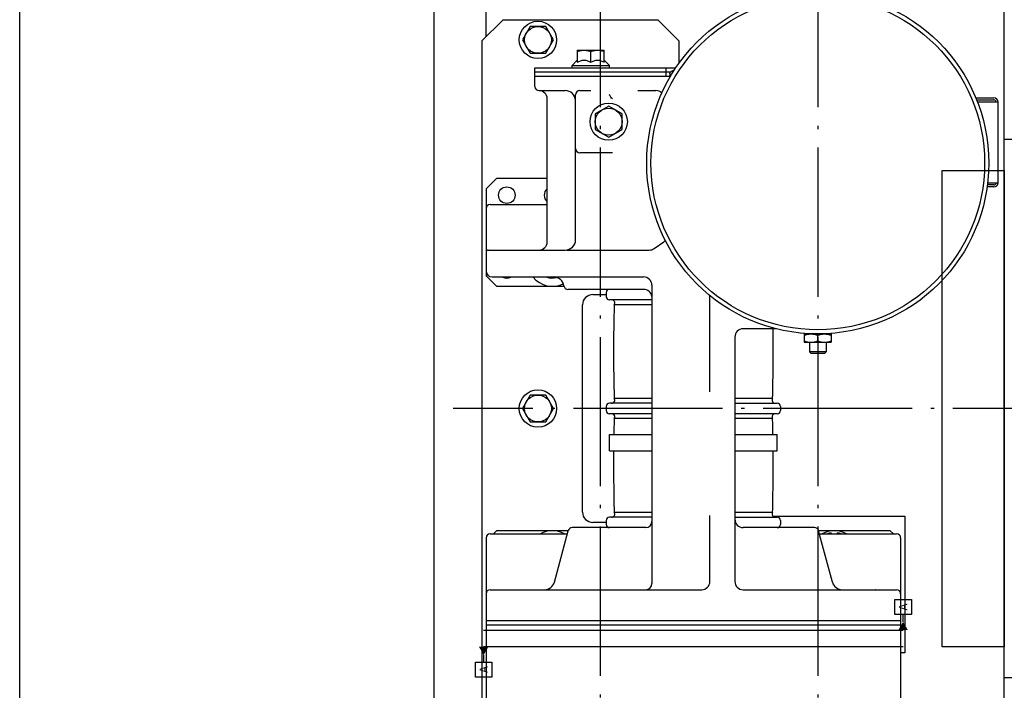
# Model space of a CAD drawing. Units: inches. Extents: x 382 to 6396, y 316 to 4569.
# Drawn here: x 1109 to 1584, y 2893 to 3216 of the extents above; entities that cross this region are included whole.
import ezdxf

# ---------------------------------------------------------------- set-up
doc = ezdxf.new("R2010")
doc.units = ezdxf.units.IN
doc.header["$MEASUREMENT"] = 0
doc.linetypes.add('ACAD_ISO04W100', pattern=[30.5, 24, -3, 0.5, -3])
doc.styles.get("Standard").update_dxf_attribs({"font": 'arial.ttf'})

# ---------------------------------------------------------------- blocks, each defined once
blk = doc.blocks.new('COP_HOME')
for points in [[(30, -15), (30, 245), (50, 245), (50, -15)], [(0, 0), (0, 230), (30, 230), (30, 0)]]:
    blk.add_lwpolyline(points, close=True)
blk = doc.blocks.new('DFG_572')
at = {"color": 2, "linetype": 'ACAD_ISO04W100', "ltscale": 3}
for p, q in [((-20852.65, 4636.67), (-20852.65, 3832.25)), ((-20747.65, 4636.67), (-20747.65, 3832.25)), ((-20610.53, 4236.22), (-20923.58, 4236.22))]:
    blk.add_line(p, q, dxfattribs=at)
at = {"color": 0, "linetype": 'Continuous'}
for p, q in [((-20907.65, 4415.72), (-20907.65, 4456.22)), ((-20899.65, 4423.72), (-20909.65, 4413.72)), ((-20824.65, 4423.72), (-20899.65, 4423.72)), ((-20814.65, 4413.72), (-20824.65, 4423.72)), ((-20886.4, 4420.72), (-20890.15, 4414.22)), ((-20878.89, 4420.72), (-20886.4, 4420.72)), ((-20875.14, 4414.22), (-20878.89, 4420.72)), ((-20909.65, 4413.72), (-20909.65, 4058.72)), ((-20890.15, 4414.22), (-20886.4, 4407.72)), ((-20878.89, 4407.72), (-20875.14, 4414.22)), ((-20814.65, 4413.72), (-20814.65, 4402.82)), ((-20863.64, 4409.22), (-20863.64, 4403.41)), ((-20863.64, 4409.22), (-20850.64, 4409.22)), ((-20857.14, 4403.41), (-20857.14, 4408.63)), ((-20850.64, 4403.41), (-20850.64, 4409.22)), ((-20886.4, 4407.72), (-20878.89, 4407.72)), ((-20866.14, 4401.92), (-20863.64, 4404.42)), ((-20848.14, 4401.92), (-20850.64, 4404.42)), ((-20884.15, 4391.72), (-20884.15, 4400.72)), ((-20884.15, 4400.72), (-20866.14, 4400.72)), ((-20884.15, 4398.72), (-20818.56, 4398.72)), ((-20866.14, 4400.72), (-20866.14, 4401.92)), ((-20866.14, 4401.92), (-20848.14, 4401.92)), ((-20866.14, 4400.72), (-20857.14, 4400.72)), ((-20857.14, 4400.72), (-20816.13, 4400.72)), ((-20848.14, 4400.72), (-20848.14, 4401.92)), ((-20820.93, 4400.72), (-20820.93, 4396.72)), ((-20884.15, 4396.72), (-20819.12, 4396.72)), ((-20882.15, 4389.72), (-20869.49, 4389.72)), ((-20862.49, 4389.72), (-20857.12, 4389.72)), ((-20834.48, 4389.72), (-20825.72, 4389.72)), ((-20878.15, 4316.72), (-20878.15, 4385.72)), ((-20864.49, 4317.72), (-20864.49, 4387.72)), ((-20671.4, 4386.22), (-20662.65, 4386.22)), ((-20670.99, 4385.22), (-20662.65, 4385.22)), ((-20848.49, 4382.22), (-20854.99, 4378.47)), ((-20841.99, 4378.47), (-20848.49, 4382.22)), ((-20670.6, 4384.22), (-20660.65, 4384.22)), ((-20660.65, 4345.22), (-20660.65, 4384.22)), ((-20854.99, 4378.47), (-20854.99, 4370.96)), ((-20841.99, 4370.96), (-20841.99, 4378.47)), ((-20854.99, 4370.96), (-20848.49, 4367.21)), ((-20848.49, 4367.21), (-20841.99, 4370.96)), ((-20846.61, 4359.72), (-20862.49, 4359.72)), ((-20907.65, 4342.22), (-20902.65, 4347.22)), ((-20878.15, 4347.22), (-20902.65, 4347.22)), ((-20907.65, 4342.22), (-20907.65, 4300.22)), ((-20662.65, 4343.22), (-20665.95, 4343.22)), ((-20662.65, 4344.22), (-20665.82, 4344.22)), ((-20665.7, 4345.22), (-20660.65, 4345.22)), ((-20905.65, 4334.72), (-20878.15, 4334.72)), ((-20826.61, 4313.44), (-20821.86, 4316.77)), ((-20906.65, 4312.72), (-20869.49, 4312.72)), ((-20861.49, 4312.72), (-20828.91, 4312.72)), ((-20902.65, 4295.22), (-20907.65, 4300.22)), ((-20904.65, 4299.72), (-20831.65, 4299.72)), ((-20902.65, 4295.22), (-20870.08, 4295.22)), ((-20827.65, 4295.72), (-20827.65, 4151.72)), ((-20831.65, 4293.72), (-20868.15, 4293.72)), ((-20856.15, 4291.22), (-20849.65, 4291.22)), ((-20849.65, 4292.22), (-20849.65, 4290.22)), ((-20799.65, 4244.3), (-20799.65, 4290.67)), ((-20861.15, 4186.22), (-20861.15, 4286.22)), ((-20827.65, 4288.72), (-20848.15, 4288.72)), ((-20827.65, 4286.35), (-20845.86, 4286.35)), ((-20787.65, 4270.72), (-20787.65, 4152.71)), ((-20767.79, 4274.72), (-20783.65, 4274.72)), ((-20754.15, 4272.22), (-20754.15, 4268.22)), ((-20754.15, 4272.22), (-20741.15, 4272.22)), ((-20751.65, 4272.31), (-20751.65, 4272.22)), ((-20747.65, 4268.8), (-20747.65, 4271.63)), ((-20743.65, 4272.31), (-20743.65, 4272.22)), ((-20741.15, 4272.22), (-20741.15, 4268.22)), ((-20754.15, 4268.22), (-20741.15, 4268.22)), ((-20751.65, 4268.22), (-20751.65, 4263.52)), ((-20743.65, 4268.22), (-20743.65, 4263.52)), ((-20743.65, 4263.52), (-20751.65, 4263.52)), ((-20751.65, 4263.52), (-20750.85, 4262.72)), ((-20744.45, 4262.72), (-20750.85, 4262.72)), ((-20743.65, 4263.52), (-20744.45, 4262.72)), ((-20886.4, 4242.72), (-20890.15, 4236.22)), ((-20878.89, 4242.72), (-20886.4, 4242.72)), ((-20875.14, 4236.22), (-20878.89, 4242.72)), ((-20849.65, 4237.22), (-20849.65, 4235.22)), ((-20827.65, 4238.72), (-20848.15, 4238.72)), ((-20827.65, 4241.08), (-20845.86, 4241.08)), ((-20769.43, 4241.08), (-20787.65, 4241.08)), ((-20787.65, 4238.72), (-20767.15, 4238.72)), ((-20765.65, 4237.22), (-20765.65, 4235.22)), ((-20890.15, 4236.22), (-20886.4, 4229.72)), ((-20878.89, 4229.72), (-20875.14, 4236.22)), ((-20827.65, 4233.72), (-20848.15, 4233.72)), ((-20767.15, 4233.72), (-20787.65, 4233.72)), ((-20886.4, 4229.72), (-20878.89, 4229.72)), ((-20827.65, 4231.35), (-20845.86, 4231.35)), ((-20769.43, 4231.35), (-20787.65, 4231.35)), ((-20848.15, 4223.72), (-20827.65, 4223.72)), ((-20848.15, 4215.72), (-20848.15, 4223.72)), ((-20787.65, 4223.72), (-20767.15, 4223.72)), ((-20767.15, 4215.72), (-20767.15, 4223.72)), ((-20848.15, 4215.72), (-20827.65, 4215.72)), ((-20787.65, 4215.72), (-20767.15, 4215.72)), ((-20827.65, 4186.08), (-20845.86, 4186.08)), ((-20769.43, 4186.08), (-20787.65, 4186.08)), ((-20849.65, 4181.22), (-20856.15, 4181.22)), ((-20849.65, 4182.22), (-20849.65, 4180.22)), ((-20827.65, 4183.72), (-20848.15, 4183.72)), ((-20799.65, 4152.72), (-20799.65, 4184.5)), ((-20787.65, 4183.72), (-20767.15, 4183.72)), ((-20769.32, 4184.22), (-20705.65, 4184.22)), ((-20765.65, 4182.22), (-20765.65, 4180.22)), ((-20705.65, 4184.22), (-20705.65, 4118.22)), ((-20905.65, 4175.72), (-20868.45, 4175.72)), ((-20904.15, 4175.72), (-20902.65, 4177.22)), ((-20868.04, 4177.22), (-20902.65, 4177.22)), ((-20874.69, 4152.42), (-20868.04, 4177.23)), ((-20830.65, 4178.72), (-20866.11, 4178.72)), ((-20749.18, 4178.72), (-20783.65, 4178.72)), ((-20740.6, 4152.42), (-20747.25, 4177.23)), ((-20712.65, 4177.22), (-20747.25, 4177.22)), ((-20746.84, 4175.72), (-20709.65, 4175.72)), ((-20741.15, 4175.72), (-20741.15, 4176.11)), ((-20738.15, 4175.72), (-20738.15, 4176.11)), ((-20712.65, 4177.22), (-20711.15, 4175.72)), ((-20907.65, 4173.72), (-20907.65, 4072.42)), ((-20707.65, 4173.72), (-20707.65, 4072.42)), ((-20905.65, 4148.72), (-20803.65, 4148.72)), ((-20783.65, 4148.72), (-20709.65, 4148.72)), ((-20710.47, 4143.92), (-20702.47, 4143.92)), ((-20710.47, 4136.72), (-20710.47, 4143.92)), ((-20702.47, 4143.92), (-20702.47, 4136.72)), ((-20707.65, 4133.72), (-20907.65, 4133.72)), ((-20702.47, 4136.72), (-20710.47, 4136.72)), ((-20706.47, 4133.22), (-20706.47, 4136.72)), ((-20908.82, 4129.22), (-20706.47, 4129.22)), ((-20907.65, 4131.72), (-20707.65, 4131.72)), ((-20706.47, 4121.22), (-20908.82, 4121.22)), ((-20912.82, 4113.72), (-20904.82, 4113.72)), ((-20912.82, 4106.52), (-20912.82, 4113.72)), ((-20908.82, 4117.22), (-20908.82, 4113.72)), ((-20904.82, 4113.72), (-20904.82, 4106.52)), ((-20705.65, 4118.22), (-20707.65, 4118.22)), ((-20904.82, 4106.52), (-20912.82, 4106.52))]:
    blk.add_line(p, q, dxfattribs=at)
for points in [[(-20895.4, 4148.72), (-20895.4, 4148.72), (-20895.39, 4148.72), (-20895.41, 4148.72), (-20895.43, 4148.72)], [(-20719.86, 4148.72), (-20719.88, 4148.72), (-20719.9, 4148.72), (-20719.9, 4148.72)]]:
    blk.add_lwpolyline(points, dxfattribs=at)
for centre, radius in [((-20747.65, 4354.72), 82.5), ((-20747.65, 4354.72), 80.5), ((-20882.65, 4414.22), 9), ((-20882.65, 4414.22), 6.5), ((-20848.49, 4374.72), 9), ((-20848.49, 4374.72), 6.5), ((-20897.65, 4339.22), 4), ((-20882.65, 4236.22), 9), ((-20882.65, 4236.22), 6.5)]:
    blk.add_circle(centre, radius, dxfattribs=at)
for centre, radius, start, end in [((-20882.15, 4391.72), 2, 180, 270), ((-20882.15, 4385.72), 4, 0, 90), ((-20869.49, 4384.72), 5, 2.3057, 90), ((-20862.49, 4387.72), 2, 90, 180), ((-20825.72, 4385.72), 4, 44.9786, 90), ((-20662.65, 4384.22), 2, 0, 90), ((-20662.65, 4384.22), 1, 0, 90), ((-20862.49, 4361.72), 2, 180, 270), ((-20875.65, 4339.22), 4, 128.7496, 231.2504), ((-20662.65, 4345.22), 2, 270, 0), ((-20662.65, 4345.22), 1, 270, 0), ((-20905.65, 4332.72), 2, 90, 179.9987), ((-20882.15, 4316.72), 4, 270, 0), ((-20869.49, 4317.72), 5, 269.998, 0.0017), ((-20828.91, 4316.72), 4, 270, 305), ((-20824.16, 4320.04), 4, 304.9995, 317.7366), ((-20906.65, 4311.72), 1, 90, 180), ((-20862.21, 5145.27), 832.56, 269.53771, 270.0491), ((-20904.65, 4302.72), 3, 180, 270), ((-20897.65, 4303.22), 4, 241.1551, 298.8449), ((-20875.65, 4307.22), 12, 218.7042, 295.9765), ((-20875.65, 4307.22), 8, 249.7613, 284.7814), ((-20875.07, 4294.72), 5, 8.2132, 90), ((-20831.65, 4295.72), 4, 0, 90), ((-20868.15, 4295.72), 2, 188.2132, 270), ((-20856.15, 4286.22), 5, 90, 180), ((-20848.15, 4292.22), 1.5, 90, 180), ((-20848.15, 4290.22), 1.5, 180, 270), ((-20831.65, 4289.72), 4, 8.9999, 90), ((-20847.09, 4287.22), 1.5, 324.9808, 90), ((-19946.15, 4263.72), 900, 178.55859, 181.44141), ((-20783.65, 4270.72), 4, 90, 180), ((-21669.15, 4263.72), 900, 358.55859, 0.7003), ((-20848.15, 4237.22), 1.5, 90, 180), ((-20847.09, 4240.22), 1.5, 270, 35.0192), ((-20768.2, 4240.22), 1.5, 144.9808, 270), ((-20767.15, 4237.22), 1.5, 0, 90), ((-20848.15, 4235.22), 1.5, 180, 270), ((-20847.09, 4232.22), 1.5, 324.9808, 90), ((-20768.2, 4232.22), 1.5, 90, 215.0192), ((-20767.15, 4235.22), 1.5, 270, 0), ((-19946.15, 4208.72), 900, 178.55859, 179.04502), ((-21669.15, 4208.72), 900, 0.95498, 1.44141), ((-19946.15, 4208.72), 900, 179.55436, 181.44141), ((-21669.15, 4208.72), 900, 358.55859, 0.44564), ((-20856.15, 4186.22), 5, 180, 270), ((-20847.09, 4185.22), 1.5, 270, 35.0192), ((-20768.2, 4185.22), 1.5, 144.9808, 270), ((-20848.15, 4182.22), 1.5, 90, 180), ((-20848.15, 4180.22), 1.5, 180, 270), ((-20830.65, 4181.72), 3, 270, 0), ((-20783.65, 4182.72), 4, 180, 270), ((-20767.15, 4182.22), 1.5, 0, 90), ((-20767.15, 4180.22), 1.5, 270, 0), ((-20905.65, 4173.72), 2, 90, 180), ((-20875.65, 4165.22), 12, 61.1042, 118.8958), ((-20866.11, 4176.72), 2, 90, 165), ((-20749.18, 4176.72), 2, 15, 90), ((-20739.65, 4165.22), 12, 61.1042, 118.8958), ((-20739.65, 4165.22), 11, 97.8375, 107.2619), ((-20739.65, 4165.22), 11, 72.7381, 82.1625), ((-20709.65, 4173.72), 2, 0, 90), ((-20879.52, 4153.72), 5, 270, 345), ((-20830.65, 4151.72), 3, 270, 0), ((-20803.65, 4152.72), 4, 270.007, 359.9942), ((-20783.65, 4152.72), 4, 180, 269.9961), ((-20735.77, 4153.72), 5, 195, 270), ((-20905.65, 4146.72), 2, 90, 180), ((-20709.65, 4146.72), 2, 0, 90)]:
    blk.add_arc(centre, radius, start, end, dxfattribs=at)
for points, knots in [([(-20863.64, 4408.63), (-20863.12, 4408.81), (-20862.31, 4409.03), (-20861.22, 4409.19), (-20860.67, 4409.22), (-20860.39, 4409.22)], [0, 0, 0, 0, 0.501603, 0.751076, 1, 1, 1, 1]), ([(-20860.39, 4409.22), (-20860.12, 4409.22), (-20859.57, 4409.19), (-20858.47, 4409.03), (-20857.67, 4408.81), (-20857.14, 4408.63)], [0, 0, 0, 0, 0.248924, 0.498397, 1, 1, 1, 1]), ([(-20857.14, 4408.63), (-20856.62, 4408.81), (-20855.81, 4409.03), (-20854.72, 4409.19), (-20854.17, 4409.22), (-20853.89, 4409.22)], [0, 0, 0, 0, 0.501603, 0.751076, 1, 1, 1, 1]), ([(-20853.89, 4409.22), (-20853.62, 4409.22), (-20853.07, 4409.19), (-20851.97, 4409.03), (-20851.17, 4408.81), (-20850.64, 4408.63)], [0, 0, 0, 0, 0.248924, 0.498397, 1, 1, 1, 1]), ([(-20863.64, 4403.41), (-20863.39, 4403.56), (-20862.88, 4403.83), (-20862.08, 4404.15), (-20861.25, 4404.37), (-20860.39, 4404.44), (-20859.54, 4404.37), (-20858.71, 4404.15), (-20857.91, 4403.83), (-20857.4, 4403.56), (-20857.14, 4403.41)], [0, 0, 0, 0, 0.126806, 0.252319, 0.376574, 0.5, 0.623425, 0.74768, 0.873194, 1, 1, 1, 1]), ([(-20857.14, 4403.41), (-20856.89, 4403.56), (-20856.38, 4403.83), (-20855.58, 4404.15), (-20854.75, 4404.37), (-20853.89, 4404.44), (-20853.04, 4404.37), (-20852.21, 4404.15), (-20851.41, 4403.83), (-20850.9, 4403.56), (-20850.64, 4403.41)], [0, 0, 0, 0, 0.126806, 0.25232, 0.376575, 0.5, 0.623426, 0.747681, 0.873194, 1, 1, 1, 1]), ([(-20819.04, 4397.75), (-20819.03, 4397.84), (-20818.97, 4398.21), (-20818.75, 4398.52), (-20818.56, 4398.72)], [0, 0, 0, 0, 0.254458, 1, 1, 1, 1]), ([(-20818.56, 4398.72), (-20818.45, 4398.84), (-20817.94, 4399.26), (-20817.32, 4399.53), (-20816.85, 4399.64)], [0, 0, 0, 0, 0.253933, 1, 1, 1, 1]), ([(-20754.15, 4271.63), (-20753.88, 4271.72), (-20753.35, 4271.88), (-20752.54, 4272.07), (-20751.72, 4272.19), (-20751.17, 4272.22), (-20750.9, 4272.22)], [0, 0, 0, 0, 0.251421, 0.501755, 0.751154, 1, 1, 1, 1]), ([(-20750.9, 4272.22), (-20750.62, 4272.22), (-20750.07, 4272.19), (-20749.25, 4272.07), (-20748.44, 4271.88), (-20747.91, 4271.72), (-20747.65, 4271.63)], [0, 0, 0, 0, 0.248846, 0.498245, 0.748579, 1, 1, 1, 1]), ([(-20747.65, 4271.63), (-20747.38, 4271.72), (-20746.85, 4271.88), (-20746.04, 4272.07), (-20745.22, 4272.19), (-20744.67, 4272.22), (-20744.4, 4272.22)], [0, 0, 0, 0, 0.251421, 0.501755, 0.751154, 1, 1, 1, 1]), ([(-20744.4, 4272.22), (-20744.12, 4272.22), (-20743.57, 4272.19), (-20742.75, 4272.07), (-20741.94, 4271.88), (-20741.41, 4271.72), (-20741.15, 4271.63)], [0, 0, 0, 0, 0.248846, 0.498245, 0.748579, 1, 1, 1, 1]), ([(-20754.15, 4268.8), (-20753.88, 4268.71), (-20753.35, 4268.55), (-20752.54, 4268.36), (-20751.72, 4268.24), (-20751.17, 4268.22), (-20750.9, 4268.22)], [0, 0, 0, 0, 0.251421, 0.501755, 0.751154, 1, 1, 1, 1]), ([(-20750.9, 4268.22), (-20750.62, 4268.22), (-20750.07, 4268.24), (-20749.25, 4268.36), (-20748.44, 4268.55), (-20747.91, 4268.71), (-20747.65, 4268.8)], [0, 0, 0, 0, 0.248846, 0.498245, 0.748579, 1, 1, 1, 1]), ([(-20747.65, 4268.8), (-20747.38, 4268.71), (-20746.85, 4268.55), (-20746.04, 4268.36), (-20745.22, 4268.24), (-20744.67, 4268.22), (-20744.4, 4268.22)], [0, 0, 0, 0, 0.251421, 0.501755, 0.751154, 1, 1, 1, 1]), ([(-20744.4, 4268.22), (-20744.12, 4268.22), (-20743.57, 4268.24), (-20742.75, 4268.36), (-20741.94, 4268.55), (-20741.41, 4268.71), (-20741.15, 4268.8)], [0, 0, 0, 0, 0.248846, 0.498245, 0.748579, 1, 1, 1, 1])]:
    blk.add_open_spline(points, degree=3, knots=knots, dxfattribs=at)
for points in [[(-20819.04, 4397.75), (-20819.05, 4397.4), (-20819.08, 4397.06), (-20819.12, 4396.72)], [(-20847.43, 4386.61), (-20847.61, 4387.04), (-20847.89, 4387.45), (-20848.27, 4387.72)], [(-20846.73, 4385.72), (-20847.01, 4385.97), (-20847.29, 4386.26), (-20847.43, 4386.61)]]:
    blk.add_open_spline(points, degree=3, dxfattribs=at)
for points in [[(-20704.16, 4129.22), (-20708.78, 4129.22), (-20706.47, 4133.22)], [(-20911.13, 4121.22), (-20906.51, 4121.22), (-20908.82, 4117.22)]]:
    blk.add_solid(points, dxfattribs=at)
at = {"color": 0, "linetype": 'Continuous', "char_height": 4, "width": 3.2, "attachment_point": 1, "rotation": 90, "line_spacing_factor": 0.9}
for insert in [(-20708.47, 4138.72), (-20910.82, 4108.52)]:
    blk.add_mtext('A', dxfattribs=dict(at, insert=insert))

msp = doc.modelspace()

# ---------------------------------------------------------------- linework, layer by layer
at = {"color": 1}
msp.add_line((1109.09, 2368.59), (1109.09, 3708.59), dxfattribs=at)
at = {"color": 5}
msp.add_line((1309.09, 2568.59), (1309.09, 3508.59), dxfattribs=at)
at = {"color": 6}
for p, q in [((1584.09, 3143.59), (1584.09, 3278.59)), ((1584.09, 2778.59), (1584.09, 2913.59))]:
    msp.add_line(p, q, dxfattribs=at)

# ---------------------------------------------------------------- block references
for name, p in [('DFG_572', (22241.74, -1207.63)), ('COP_HOME', (1554.09, 2913.59))]:
    msp.add_blockref(name, p)

doc.saveas('drawing.dxf')
